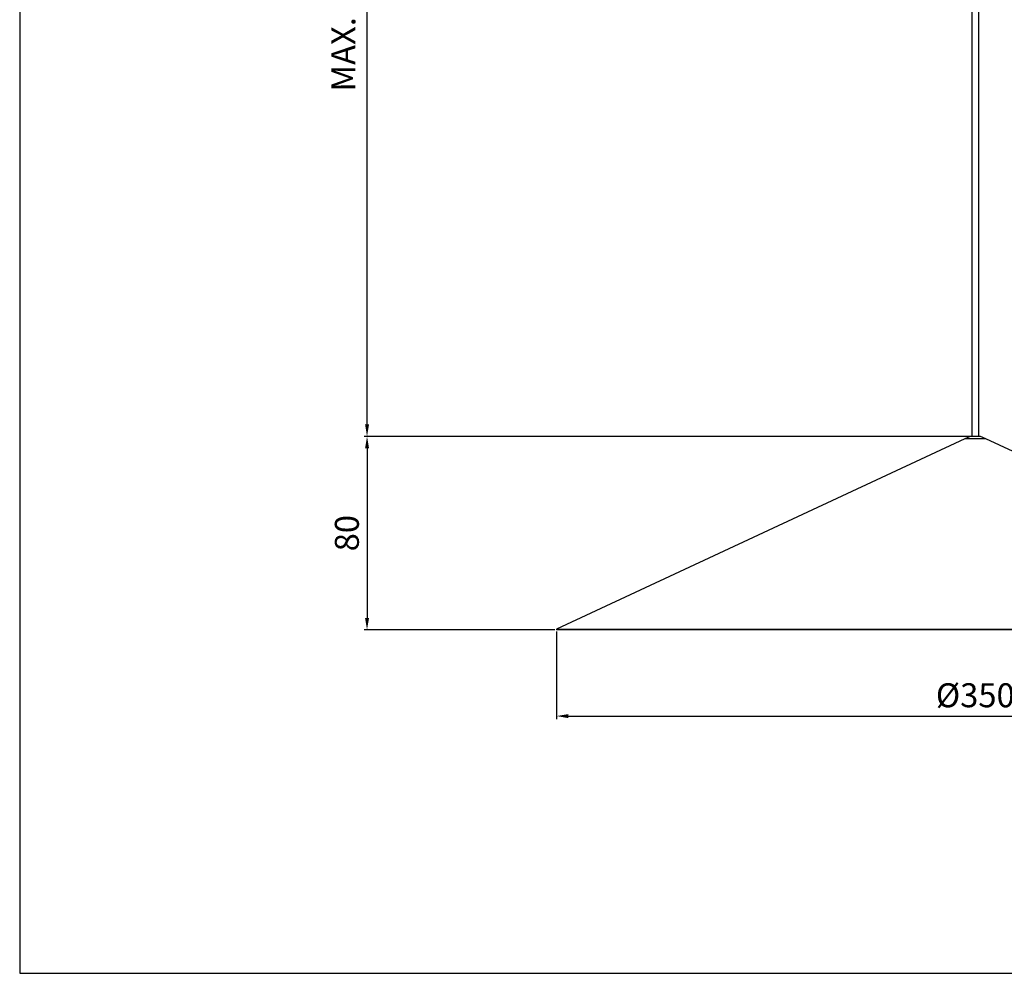
# Model space of a CAD drawing. Units: millimetres. Extents: x 0 to 775, y 0 to 1541.
# Drawn here: x 0 to 410, y 0 to 397 of the extents above; entities that cross this region are included whole.
import ezdxf

# ---------------------------------------------------------------- set-up
doc = ezdxf.new("R2010")
doc.units = ezdxf.units.MM
doc.layers.add('CAJETIN', color=253, linetype='Continuous')
doc.layers.add('PIEZA', color=255, linetype='Continuous')
doc.layers.add('COTAS', color=251, linetype='Continuous', lineweight=9)
doc.styles.get("Standard").update_dxf_attribs({"font": 'arial.ttf'})
doc.dimstyles.new('ISO-25', dxfattribs={"dimtxt": 10, "dimasz": 5, "dimexe": 1.25, "dimexo": 0.625, "dimgap": 2, "dimtad": 1, "dimdec": 0, "dimtxsty": 'Standard', "dimcen": 2.5, "dimadec": 0, "dimazin": 0, "dimtfac": 1, "dimtdec": 0, "dimtmove": 0, "dimatfit": 3, "dimfxl": 1, "dimarcsym": 0})

# ---------------------------------------------------------------- blocks, each defined once
blk = doc.blocks.new('*D14')
at = {"layer": 'COTAS', "color": 0, "lineweight": -2}
for p, q in [((364.52, 609.58), (143.38, 609.58)), ((144.63, 228.67), (144.63, 604.58)), ((397.27, 223.67), (143.38, 223.67))]:
    blk.add_line(p, q, dxfattribs=at)
at = {"layer": 'COTAS', "color": 0}
for points in [[(145.47, 604.58), (143.8, 604.58), (144.63, 609.58)], [(143.8, 228.67), (145.47, 228.67), (144.63, 223.67)]]:
    blk.add_solid(points, dxfattribs=at)
at = {"layer": 'Defpoints', "color": 0}
for p in [(144.63, 609.58), (365.14, 609.58), (397.89, 223.67)]:
    blk.add_point(p, dxfattribs=at)
at = {"layer": 'COTAS', "color": 0, "insert": (136.08, 416.63), "char_height": 10, "attachment_point": 5, "rotation": 90}
blk.add_mtext('MAX. L (2-3-5m)', dxfattribs=at)
blk = doc.blocks.new('*D15')
at = {"layer": 'COTAS', "color": 0, "lineweight": -2}
for p, q in [((223.49, 142.46), (223.49, 105.91)), ((572.29, 142.46), (572.29, 105.91)), ((228.49, 107.16), (567.29, 107.16))]:
    blk.add_line(p, q, dxfattribs=at)
at = {"layer": 'COTAS', "color": 0}
for points in [[(228.49, 107.99), (228.49, 106.32), (223.49, 107.16)], [(567.29, 106.32), (567.29, 107.99), (572.29, 107.16)]]:
    blk.add_solid(points, dxfattribs=at)
at = {"layer": 'Defpoints', "color": 0}
for p in [(223.49, 143.08), (572.29, 143.08), (572.29, 107.16)]:
    blk.add_point(p, dxfattribs=at)
at = {"layer": 'COTAS', "color": 0, "insert": (397.89, 114.54), "char_height": 10, "attachment_point": 5}
blk.add_mtext('Ø350', dxfattribs=at)
blk = doc.blocks.new('*D16')
at = {"layer": 'COTAS', "color": 0, "lineweight": -2}
for p, q in [((395.09, 223.67), (143.38, 223.67)), ((144.63, 218.67), (144.63, 148.08)), ((222.87, 143.08), (143.38, 143.08))]:
    blk.add_line(p, q, dxfattribs=at)
at = {"layer": 'COTAS', "color": 0}
for points in [[(145.47, 218.67), (143.8, 218.67), (144.63, 223.67)], [(143.8, 148.08), (145.47, 148.08), (144.63, 143.08)]]:
    blk.add_solid(points, dxfattribs=at)
at = {"layer": 'Defpoints', "color": 0}
for p in [(395.71, 223.67), (144.63, 143.08), (223.49, 143.08)]:
    blk.add_point(p, dxfattribs=at)
at = {"layer": 'COTAS', "color": 0, "insert": (137.53, 183.37), "char_height": 10, "attachment_point": 5, "rotation": 90}
blk.add_mtext('80', dxfattribs=at)

msp = doc.modelspace()

# ---------------------------------------------------------------- linework, layer by layer
at = {"layer": 'CAJETIN'}
for p, q in [((0, 1541.39), (0, 0)), ((0, 294.44), (0, 0)), ((0, 0), (775.19, 0))]:
    msp.add_line(p, q, dxfattribs=at)
at = {"layer": 'PIEZA'}
for p, q in [((396.39, 609.58), (396.39, 223.67)), ((399.39, 223.67), (399.39, 609.58)), ((393.55, 222.66), (223.49, 143.36)), ((395.71, 223.67), (393.55, 222.66)), ((402.23, 222.66), (393.55, 222.66)), ((400.07, 223.67), (395.71, 223.67)), ((402.23, 222.66), (400.07, 223.67)), ((572.29, 143.36), (402.23, 222.66)), ((223.49, 143.36), (223.49, 143.08)), ((223.49, 143.36), (572.29, 143.36)), ((572.29, 143.08), (223.49, 143.08))]:
    msp.add_line(p, q, dxfattribs=at)

# ---------------------------------------------------------------- dimensions: what is measured, and where the dimension line sits
at = {"layer": 'COTAS'}
for base, p1, p2, text, picture, middle in [((144.63, 609.58), (397.89, 223.67), (365.14, 609.58), 'MAX. L (2-3-5m)', '*D14', (136.08, 416.63)), ((144.63, 143.08), (395.71, 223.67), (223.49, 143.08), '80', '*D16', (137.53, 183.37))]:
    dim = msp.add_linear_dim(base=base, p1=p1, p2=p2, angle=90, text=text, dimstyle='ISO-25', dxfattribs=at)
    dim.commit()
    dim.dimension.update_dxf_attribs({"geometry": picture, "text_midpoint": middle})
dim = msp.add_linear_dim(base=(572.29, 107.16), p1=(223.49, 143.08), p2=(572.29, 143.08), text='Ø350', dimstyle='ISO-25', dxfattribs=at)
dim.commit()
dim.dimension.update_dxf_attribs({"geometry": '*D15', "text_midpoint": (397.89, 114.54)})

doc.saveas('drawing.dxf')
